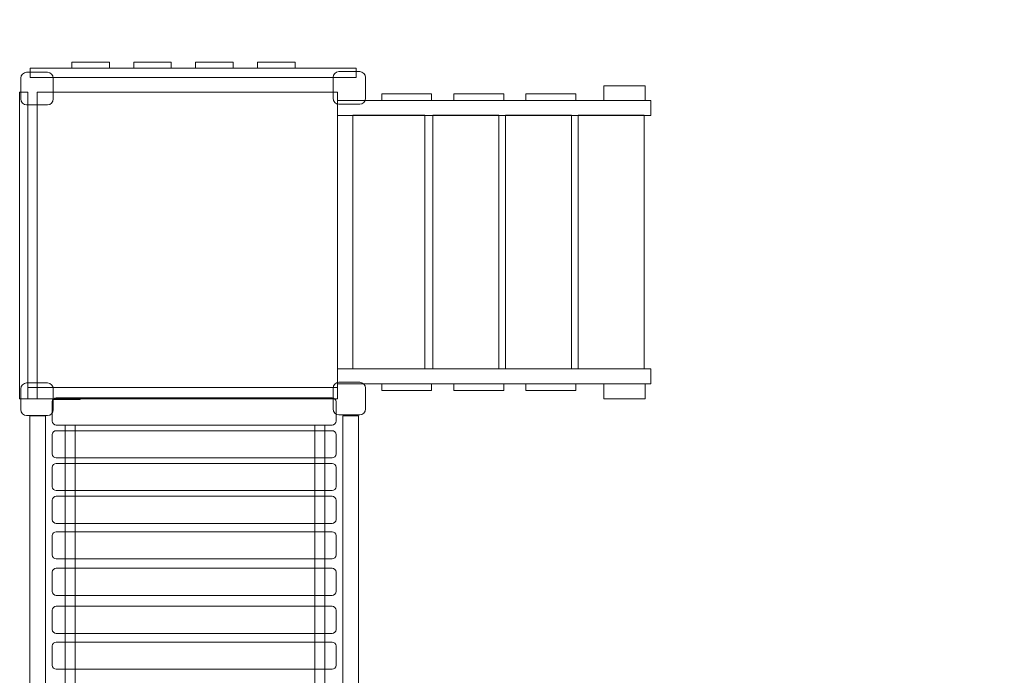
# Model space of a CAD drawing. Units: centimetres. Extents: x -9.7 to 5.9, y 0.5 to 13.7.
# Drawn here: x -2.3 to 0.7, y 6.6 to 8.6 of the extents above; entities that cross this region are included whole.
import ezdxf

# ---------------------------------------------------------------- set-up
doc = ezdxf.new("R2010")
doc.units = ezdxf.units.CM
doc.header["$MEASUREMENT"] = 0
doc.layers.add('layer 1', color=7, linetype='Continuous')

msp = doc.modelspace()

# ---------------------------------------------------------------- linework, layer by layer
at = {"layer": 'layer 1', "color": 7, "lineweight": 9}
for points in [[(-0.49904, 8.34325), (-0.36998, 8.34325), (-0.36998, 8.38973), (-0.49904, 8.38973), (-0.49904, 8.34325)], [(-1.32797, 8.29722), (-0.35203, 8.29722), (-0.35203, 8.34324), (-1.32797, 8.34324), (-1.32797, 8.29722)], [(-1.19017, 8.34324), (-1.03477, 8.34324), (-1.03477, 8.36404), (-1.19017, 8.36404), (-1.19017, 8.34324)], [(-0.96563, 8.34324), (-0.81023, 8.34324), (-0.81023, 8.36404), (-0.96563, 8.36404), (-0.96563, 8.34324)], [(-0.74109, 8.34324), (-0.58569, 8.34324), (-0.58569, 8.36404), (-0.74109, 8.36404), (-0.74109, 8.34324)], [(-1.28017, 7.50869), (-1.05629, 7.50869), (-1.05629, 8.29755), (-1.28017, 8.29755), (-1.28017, 7.50869)], [(-1.03126, 7.50869), (-0.82586, 7.50869), (-0.82586, 8.29755), (-1.03126, 8.29755), (-1.03126, 7.50869)], [(-0.80475, 7.50869), (-0.59933, 7.50869), (-0.59933, 8.29755), (-0.80475, 8.29755), (-0.80475, 7.50869)], [(-0.57824, 7.50869), (-0.37282, 7.50869), (-0.37282, 8.29755), (-0.57824, 8.29755), (-0.57824, 7.50869)], [(-1.32797, 7.46228), (-0.35203, 7.46228), (-0.35203, 7.5083), (-1.32797, 7.5083), (-1.32797, 7.46228)], [(-1.19017, 7.44148), (-1.03477, 7.44148), (-1.03477, 7.46228), (-1.19017, 7.46228), (-1.19017, 7.44148)], [(-0.96563, 7.44148), (-0.81023, 7.44148), (-0.81023, 7.46228), (-0.96563, 7.46228), (-0.96563, 7.44148)], [(-0.74109, 7.44148), (-0.58569, 7.44148), (-0.58569, 7.46228), (-0.74109, 7.46228), (-0.74109, 7.44148)], [(-0.49904, 7.4158), (-0.36998, 7.4158), (-0.36998, 7.46228), (-0.49904, 7.46228), (-0.49904, 7.4158)], [(-2.28487, 5.84566), (-2.23631, 5.84566), (-2.23631, 7.36258), (-2.28487, 7.36258), (-2.28487, 5.84566)], [(-1.31117, 5.84566), (-1.26261, 5.84566), (-1.26261, 7.36258), (-1.31117, 7.36258), (-1.31117, 5.84566)], [(-2.17554, 5.82339), (-2.14428, 5.82339), (-2.14428, 7.33377), (-2.17554, 7.33377), (-2.17554, 5.82339)], [(-1.39857, 5.82339), (-1.36729, 5.82339), (-1.36729, 7.33377), (-1.39857, 7.33377), (-1.39857, 5.82339)]]:
    msp.add_lwpolyline(points, close=True, dxfattribs=at)
at = {"layer": 'layer 1', "color": 242, "lineweight": 25}
msp.add_open_spline([(3.71939, 9.13721), (3.71939, 9.13721), (3.71939, 7.26195), (3.71939, 7.26195), (3.71939, 7.26195), (4.33686, 6.83512), (4.74098, 6.12596), (4.74098, 5.32313), (4.74098, 5.32313), (4.74098, 4.01854), (3.67415, 2.96096), (2.35815, 2.96096), (2.35815, 2.96096), (1.93729, 2.96096), (1.542, 3.06928), (1.19886, 3.2591), (1.19886, 3.2591), (1.19886, 3.2591), (-0.07421, 3.2591), (-0.07421, 3.2591), (-0.07421, 3.2591), (-0.13901, 2.98578), (-0.29577, 2.7469), (-0.50974, 2.57701), (-0.50974, 2.57701), (-0.50974, 2.57701), (-0.50974, 1.5118), (-0.50974, 1.5118), (-0.50974, 1.5118), (-0.50974, 0.94117), (-0.97784, 0.47431), (-1.54998, 0.47431), (-1.54998, 0.47431), (-1.54998, 0.47431), (-2.00067, 0.47431), (-2.00067, 0.47431), (-2.00067, 0.47431), (-2.57281, 0.47431), (-3.04091, 0.94117), (-3.04091, 1.5118), (-3.04091, 1.5118), (-3.04091, 1.5118), (-3.04091, 1.94533), (-3.04091, 1.94533), (-3.04091, 1.94533), (-3.07748, 1.94259), (-3.1144, 1.94117), (-3.15163, 1.94117), (-3.15163, 1.94117), (-3.15163, 1.94117), (-5.11747, 1.94117), (-5.11747, 1.94117), (-5.11747, 1.94117), (-5.92922, 1.94117), (-6.59337, 2.60356), (-6.59337, 3.41316), (-6.59337, 3.41316), (-6.59337, 3.41316), (-6.59337, 3.58609), (-6.59337, 3.58609), (-6.59337, 3.58609), (-6.98954, 3.59421), (-7.34424, 3.77887), (-7.58112, 4.06398), (-7.58112, 4.06398), (-7.58112, 4.06398), (-8.64035, 4.06398), (-8.64035, 4.06398), (-8.64035, 4.06398), (-9.2125, 4.06398), (-9.6806, 4.53084), (-9.6806, 5.10147), (-9.6806, 5.10147), (-9.6806, 5.10147), (-9.6806, 5.55095), (-9.6806, 5.55095), (-9.6806, 5.55095), (-9.6806, 6.12158), (-9.2125, 6.58844), (-8.64035, 6.58844), (-8.64035, 6.58844), (-8.64035, 6.58844), (-7.6266, 6.58844), (-7.6266, 6.58844), (-7.6266, 6.58844), (-8.31365, 6.89464), (-8.79554, 7.58345), (-8.79554, 8.37914), (-8.79554, 8.37914), (-8.79554, 8.37914), (-8.79554, 8.37916), (-8.79554, 8.37916), (-8.79554, 8.37916), (-8.79554, 9.33606), (-8.09866, 10.13843), (-7.18607, 10.30657), (-7.18607, 10.30657), (-7.18607, 10.30657), (-7.18607, 11.55134), (-7.18607, 11.55134), (-7.18607, 11.55134), (-7.18607, 12.58024), (-6.34201, 13.42206), (-5.31038, 13.42206), (-5.31038, 13.42206), (-5.31038, 13.42206), (-5.31037, 13.42206), (-5.31037, 13.42206), (-5.31037, 13.42206), (-4.64397, 13.42206), (-4.05595, 13.07072), (-3.72304, 12.54468), (-3.72304, 12.54468), (-3.72304, 12.54468), (-3.36566, 12.54468), (-3.36566, 12.54468), (-3.36566, 12.54468), (-3.03428, 13.06721), (-2.43027, 13.41687), (-1.74, 13.41687), (-1.74, 13.41687), (-1.5344, 13.41687), (-1.33652, 13.38573), (-1.15114, 13.32837), (-1.15114, 13.32837), (-1.15114, 13.32837), (-1.15114, 13.33284), (-1.15114, 13.33284), (-1.15114, 13.33284), (-1.15114, 13.33284), (-0.14177, 13.33284), (-0.14177, 13.33284), (-0.14177, 13.33284), (0.1269, 13.5758), (0.4828, 13.7243), (0.87182, 13.7243), (0.87182, 13.7243), (0.87182, 13.7243), (1.70952, 13.7243), (1.70952, 13.7243), (1.70952, 13.7243), (2.54114, 13.7243), (3.22154, 13.04571), (3.22154, 12.21631), (3.22154, 12.21631), (3.22154, 12.21631), (3.22154, 12.12171), (3.22154, 12.12171), (3.22154, 12.12171), (3.44027, 12.03525), (3.63436, 11.89916), (3.78974, 11.72762), (3.78974, 11.72762), (3.78974, 11.72762), (4.88888, 11.72762), (4.88888, 11.72762), (4.88888, 11.72762), (5.43368, 11.72762), (5.8794, 11.28308), (5.8794, 10.73973), (5.8794, 10.73973), (5.8794, 10.73973), (5.8794, 10.20657), (5.8794, 10.20657), (5.8794, 10.20657), (5.8794, 9.66322), (5.43368, 9.21868), (4.88888, 9.21868), (4.88888, 9.21868), (4.88888, 9.21868), (3.8054, 9.21868), (3.8054, 9.21868), (3.8054, 9.21868), (3.77779, 9.19043), (3.74911, 9.16325), (3.71939, 9.13721)], degree=3, knots=[0, 0, 0, 0, 0.0222222, 0.0222222, 0.0222222, 0.0222222, 0.0444444, 0.0444444, 0.0444444, 0.0444444, 0.0666667, 0.0666667, 0.0666667, 0.0666667, 0.0888889, 0.0888889, 0.0888889, 0.0888889, 0.1111111, 0.1111111, 0.1111111, 0.1111111, 0.1333333, 0.1333333, 0.1333333, 0.1333333, 0.1555556, 0.1555556, 0.1555556, 0.1555556, 0.1777778, 0.1777778, 0.1777778, 0.1777778, 0.2, 0.2, 0.2, 0.2, 0.2222222, 0.2222222, 0.2222222, 0.2222222, 0.2444444, 0.2444444, 0.2444444, 0.2444444, 0.2666667, 0.2666667, 0.2666667, 0.2666667, 0.2888889, 0.2888889, 0.2888889, 0.2888889, 0.3111111, 0.3111111, 0.3111111, 0.3111111, 0.3333333, 0.3333333, 0.3333333, 0.3333333, 0.3555556, 0.3555556, 0.3555556, 0.3555556, 0.3777778, 0.3777778, 0.3777778, 0.3777778, 0.4, 0.4, 0.4, 0.4, 0.4222222, 0.4222222, 0.4222222, 0.4222222, 0.4444444, 0.4444444, 0.4444444, 0.4444444, 0.4666667, 0.4666667, 0.4666667, 0.4666667, 0.4888889, 0.4888889, 0.4888889, 0.4888889, 0.5111111, 0.5111111, 0.5111111, 0.5111111, 0.5333333, 0.5333333, 0.5333333, 0.5333333, 0.5555556, 0.5555556, 0.5555556, 0.5555556, 0.5777778, 0.5777778, 0.5777778, 0.5777778, 0.6, 0.6, 0.6, 0.6, 0.6222222, 0.6222222, 0.6222222, 0.6222222, 0.6444444, 0.6444444, 0.6444444, 0.6444444, 0.6666667, 0.6666667, 0.6666667, 0.6666667, 0.6888889, 0.6888889, 0.6888889, 0.6888889, 0.7111111, 0.7111111, 0.7111111, 0.7111111, 0.7333333, 0.7333333, 0.7333333, 0.7333333, 0.7555556, 0.7555556, 0.7555556, 0.7555556, 0.7777778, 0.7777778, 0.7777778, 0.7777778, 0.8, 0.8, 0.8, 0.8, 0.8222222, 0.8222222, 0.8222222, 0.8222222, 0.8444444, 0.8444444, 0.8444444, 0.8444444, 0.8666667, 0.8666667, 0.8666667, 0.8666667, 0.8888889, 0.8888889, 0.8888889, 0.8888889, 0.9111111, 0.9111111, 0.9111111, 0.9111111, 0.9333333, 0.9333333, 0.9333333, 0.9333333, 0.9555556, 0.9555556, 0.9555556, 0.9555556, 1, 1, 1, 1], dxfattribs=at)
at = {"layer": 'layer 1', "color": 7, "lineweight": 9}
for points, knots in [([(-2.03742, 8.46266), (-2.03742, 8.46266), (-2.1543, 8.46266), (-2.1543, 8.46266), (-2.1543, 8.46266), (-2.1543, 8.46266), (-2.1543, 8.44455), (-2.1543, 8.44455), (-2.1543, 8.44455), (-2.1543, 8.44455), (-2.03742, 8.44455), (-2.03742, 8.44455), (-2.03742, 8.44455), (-2.03742, 8.44455), (-2.03742, 8.46266), (-2.03742, 8.46266)], [0, 0, 0, 0, 0.2, 0.2, 0.2, 0.2, 0.4, 0.4, 0.4, 0.4, 0.6, 0.6, 0.6, 0.6, 1, 1, 1, 1]), ([(-1.84482, 8.46266), (-1.84482, 8.46266), (-1.9617, 8.46266), (-1.9617, 8.46266), (-1.9617, 8.46266), (-1.9617, 8.46266), (-1.9617, 8.44455), (-1.9617, 8.44455), (-1.9617, 8.44455), (-1.9617, 8.44455), (-1.84482, 8.44455), (-1.84482, 8.44455), (-1.84482, 8.44455), (-1.84482, 8.44455), (-1.84482, 8.46266), (-1.84482, 8.46266)], [0, 0, 0, 0, 0.2, 0.2, 0.2, 0.2, 0.4, 0.4, 0.4, 0.4, 0.6, 0.6, 0.6, 0.6, 1, 1, 1, 1]), ([(-1.65221, 8.46266), (-1.65221, 8.46266), (-1.76909, 8.46266), (-1.76909, 8.46266), (-1.76909, 8.46266), (-1.76909, 8.46266), (-1.76909, 8.44455), (-1.76909, 8.44455), (-1.76909, 8.44455), (-1.76909, 8.44455), (-1.65221, 8.44455), (-1.65221, 8.44455), (-1.65221, 8.44455), (-1.65221, 8.44455), (-1.65221, 8.46266), (-1.65221, 8.46266)], [0, 0, 0, 0, 0.2, 0.2, 0.2, 0.2, 0.4, 0.4, 0.4, 0.4, 0.6, 0.6, 0.6, 0.6, 1, 1, 1, 1]), ([(-1.4596, 8.46266), (-1.4596, 8.46266), (-1.57648, 8.46266), (-1.57648, 8.46266), (-1.57648, 8.46266), (-1.57648, 8.46266), (-1.57648, 8.44455), (-1.57648, 8.44455), (-1.57648, 8.44455), (-1.57648, 8.44455), (-1.4596, 8.44455), (-1.4596, 8.44455), (-1.4596, 8.44455), (-1.4596, 8.44455), (-1.4596, 8.46266), (-1.4596, 8.46266)], [0, 0, 0, 0, 0.2, 0.2, 0.2, 0.2, 0.4, 0.4, 0.4, 0.4, 0.6, 0.6, 0.6, 0.6, 1, 1, 1, 1]), ([(-2.31355, 8.41296), (-2.31355, 8.41296), (-2.31355, 8.34841), (-2.31355, 8.34841), (-2.31355, 8.34841), (-2.31355, 8.33827), (-2.30526, 8.32998), (-2.29513, 8.32998), (-2.29513, 8.32998), (-2.29513, 8.32998), (-2.23057, 8.32998), (-2.23057, 8.32998), (-2.23057, 8.32998), (-2.22044, 8.32998), (-2.21214, 8.33827), (-2.21214, 8.34841), (-2.21214, 8.34841), (-2.21214, 8.34841), (-2.21214, 8.41296), (-2.21214, 8.41296), (-2.21214, 8.41296), (-2.21214, 8.4231), (-2.22044, 8.43139), (-2.23057, 8.43139), (-2.23057, 8.43139), (-2.23057, 8.43139), (-2.29513, 8.43139), (-2.29513, 8.43139), (-2.29513, 8.43139), (-2.30526, 8.43139), (-2.31355, 8.4231), (-2.31355, 8.41296)], [0, 0, 0, 0, 0.1111111, 0.1111111, 0.1111111, 0.1111111, 0.2222222, 0.2222222, 0.2222222, 0.2222222, 0.3333333, 0.3333333, 0.3333333, 0.3333333, 0.4444444, 0.4444444, 0.4444444, 0.4444444, 0.5555556, 0.5555556, 0.5555556, 0.5555556, 0.6666667, 0.6666667, 0.6666667, 0.6666667, 0.7777778, 0.7777778, 0.7777778, 0.7777778, 1, 1, 1, 1]), ([(-1.2696, 8.41576), (-1.2696, 8.41576), (-2.28417, 8.41576), (-2.28417, 8.41576), (-2.28417, 8.41576), (-2.28417, 8.41576), (-2.28417, 8.44455), (-2.28417, 8.44455), (-2.28417, 8.44455), (-2.28417, 8.44455), (-1.2696, 8.44455), (-1.2696, 8.44455), (-1.2696, 8.44455), (-1.2696, 8.44455), (-1.2696, 8.41576), (-1.2696, 8.41576)], [0, 0, 0, 0, 0.2, 0.2, 0.2, 0.2, 0.4, 0.4, 0.4, 0.4, 0.6, 0.6, 0.6, 0.6, 1, 1, 1, 1]), ([(-1.34163, 8.41508), (-1.34163, 8.41508), (-1.34163, 8.35053), (-1.34163, 8.35053), (-1.34163, 8.35053), (-1.34163, 8.34039), (-1.33334, 8.3321), (-1.3232, 8.3321), (-1.3232, 8.3321), (-1.3232, 8.3321), (-1.25865, 8.3321), (-1.25865, 8.3321), (-1.25865, 8.3321), (-1.24851, 8.3321), (-1.24022, 8.34039), (-1.24022, 8.35053), (-1.24022, 8.35053), (-1.24022, 8.35053), (-1.24022, 8.41508), (-1.24022, 8.41508), (-1.24022, 8.41508), (-1.24022, 8.42522), (-1.24851, 8.43351), (-1.25865, 8.43351), (-1.25865, 8.43351), (-1.25865, 8.43351), (-1.3232, 8.43351), (-1.3232, 8.43351), (-1.3232, 8.43351), (-1.33334, 8.43351), (-1.34163, 8.42522), (-1.34163, 8.41508)], [0, 0, 0, 0, 0.1111111, 0.1111111, 0.1111111, 0.1111111, 0.2222222, 0.2222222, 0.2222222, 0.2222222, 0.3333333, 0.3333333, 0.3333333, 0.3333333, 0.4444444, 0.4444444, 0.4444444, 0.4444444, 0.5555556, 0.5555556, 0.5555556, 0.5555556, 0.6666667, 0.6666667, 0.6666667, 0.6666667, 0.7777778, 0.7777778, 0.7777778, 0.7777778, 1, 1, 1, 1]), ([(-2.29181, 8.36995), (-2.29181, 8.36995), (-2.29181, 7.41552), (-2.29181, 7.41552), (-2.29181, 7.41552), (-2.29181, 7.41552), (-2.31692, 7.41552), (-2.31692, 7.41552), (-2.31692, 7.41552), (-2.31692, 7.41552), (-2.31692, 8.36995), (-2.31692, 8.36995), (-2.31692, 8.36995), (-2.31692, 8.36995), (-2.29181, 8.36995), (-2.29181, 8.36995)], [0, 0, 0, 0, 0.2, 0.2, 0.2, 0.2, 0.4, 0.4, 0.4, 0.4, 0.6, 0.6, 0.6, 0.6, 1, 1, 1, 1]), ([(-2.26215, 8.36995), (-2.26215, 8.36995), (-2.26215, 7.41552), (-2.26215, 7.41552), (-2.26215, 7.41552), (-2.26215, 7.41552), (-1.32797, 7.41552), (-1.32797, 7.41552), (-1.32797, 7.41552), (-1.32797, 7.41552), (-1.32797, 8.36995), (-1.32797, 8.36995), (-1.32797, 8.36995), (-1.32797, 8.36995), (-2.26215, 8.36995), (-2.26215, 8.36995)], [0, 0, 0, 0, 0.2, 0.2, 0.2, 0.2, 0.4, 0.4, 0.4, 0.4, 0.6, 0.6, 0.6, 0.6, 1, 1, 1, 1]), ([(-2.31355, 7.44631), (-2.31355, 7.44631), (-2.31355, 7.38175), (-2.31355, 7.38175), (-2.31355, 7.38175), (-2.31355, 7.37162), (-2.30526, 7.36332), (-2.29513, 7.36332), (-2.29513, 7.36332), (-2.29513, 7.36332), (-2.23057, 7.36332), (-2.23057, 7.36332), (-2.23057, 7.36332), (-2.22044, 7.36332), (-2.21214, 7.37162), (-2.21214, 7.38175), (-2.21214, 7.38175), (-2.21214, 7.38175), (-2.21214, 7.44631), (-2.21214, 7.44631), (-2.21214, 7.44631), (-2.21214, 7.45644), (-2.22044, 7.46473), (-2.23057, 7.46473), (-2.23057, 7.46473), (-2.23057, 7.46473), (-2.29513, 7.46473), (-2.29513, 7.46473), (-2.29513, 7.46473), (-2.30526, 7.46473), (-2.31355, 7.45644), (-2.31355, 7.44631)], [0, 0, 0, 0, 0.1111111, 0.1111111, 0.1111111, 0.1111111, 0.2222222, 0.2222222, 0.2222222, 0.2222222, 0.3333333, 0.3333333, 0.3333333, 0.3333333, 0.4444444, 0.4444444, 0.4444444, 0.4444444, 0.5555556, 0.5555556, 0.5555556, 0.5555556, 0.6666667, 0.6666667, 0.6666667, 0.6666667, 0.7777778, 0.7777778, 0.7777778, 0.7777778, 1, 1, 1, 1]), ([(-2.29181, 7.45059), (-2.29181, 7.45059), (-2.29181, 7.41552), (-2.29181, 7.41552), (-2.29181, 7.41552), (-2.29181, 7.41552), (-1.32797, 7.41552), (-1.32797, 7.41552), (-1.32797, 7.41552), (-1.32797, 7.41552), (-1.32797, 7.45059), (-1.32797, 7.45059), (-1.32797, 7.45059), (-1.32797, 7.45059), (-2.29181, 7.45059), (-2.29181, 7.45059)], [0, 0, 0, 0, 0.2, 0.2, 0.2, 0.2, 0.4, 0.4, 0.4, 0.4, 0.6, 0.6, 0.6, 0.6, 1, 1, 1, 1]), ([(-1.34163, 7.44843), (-1.34163, 7.44843), (-1.34163, 7.38387), (-1.34163, 7.38387), (-1.34163, 7.38387), (-1.34163, 7.37374), (-1.33334, 7.36544), (-1.3232, 7.36544), (-1.3232, 7.36544), (-1.3232, 7.36544), (-1.25865, 7.36544), (-1.25865, 7.36544), (-1.25865, 7.36544), (-1.24851, 7.36544), (-1.24022, 7.37374), (-1.24022, 7.38387), (-1.24022, 7.38387), (-1.24022, 7.38387), (-1.24022, 7.44843), (-1.24022, 7.44843), (-1.24022, 7.44843), (-1.24022, 7.45856), (-1.24851, 7.46685), (-1.25865, 7.46685), (-1.25865, 7.46685), (-1.25865, 7.46685), (-1.3232, 7.46685), (-1.3232, 7.46685), (-1.3232, 7.46685), (-1.33334, 7.46685), (-1.34163, 7.45856), (-1.34163, 7.44843)], [0, 0, 0, 0, 0.1111111, 0.1111111, 0.1111111, 0.1111111, 0.2222222, 0.2222222, 0.2222222, 0.2222222, 0.3333333, 0.3333333, 0.3333333, 0.3333333, 0.4444444, 0.4444444, 0.4444444, 0.4444444, 0.5555556, 0.5555556, 0.5555556, 0.5555556, 0.6666667, 0.6666667, 0.6666667, 0.6666667, 0.7777778, 0.7777778, 0.7777778, 0.7777778, 1, 1, 1, 1]), ([(-2.20308, 7.41824), (-2.20308, 7.41824), (-1.34441, 7.41824), (-1.34441, 7.41824), (-1.34441, 7.41824), (-1.33771, 7.41824), (-1.33224, 7.41277), (-1.33224, 7.40606), (-1.33224, 7.40606), (-1.33224, 7.40606), (-1.33224, 7.34594), (-1.33224, 7.34594), (-1.33224, 7.34594), (-1.33224, 7.33924), (-1.33771, 7.33377), (-1.34441, 7.33377), (-1.34441, 7.33377), (-1.34441, 7.33377), (-2.20308, 7.33377), (-2.20308, 7.33377), (-2.20308, 7.33377), (-2.20979, 7.33377), (-2.21525, 7.33924), (-2.21525, 7.34594), (-2.21525, 7.34594), (-2.21525, 7.34594), (-2.21525, 7.40606), (-2.21525, 7.40606), (-2.21525, 7.40606), (-2.21525, 7.41277), (-2.20979, 7.41824), (-2.20308, 7.41824)], [0, 0, 0, 0, 0.1111111, 0.1111111, 0.1111111, 0.1111111, 0.2222222, 0.2222222, 0.2222222, 0.2222222, 0.3333333, 0.3333333, 0.3333333, 0.3333333, 0.4444444, 0.4444444, 0.4444444, 0.4444444, 0.5555556, 0.5555556, 0.5555556, 0.5555556, 0.6666667, 0.6666667, 0.6666667, 0.6666667, 0.7777778, 0.7777778, 0.7777778, 0.7777778, 1, 1, 1, 1]), ([(-2.12882, 7.41374), (-2.12882, 7.41374), (-2.12882, 7.41551), (-2.12882, 7.41551), (-2.12882, 7.41551), (-2.12882, 7.41551), (-2.21126, 7.41551), (-2.21126, 7.41551), (-2.21126, 7.41551), (-2.21175, 7.41551), (-2.21214, 7.41512), (-2.21214, 7.41463), (-2.21214, 7.41463), (-2.21214, 7.41463), (-2.21214, 7.41462), (-2.21214, 7.41462), (-2.21214, 7.41462), (-2.21214, 7.41413), (-2.21175, 7.41374), (-2.21126, 7.41374), (-2.21126, 7.41374), (-2.21126, 7.41374), (-2.12882, 7.41374), (-2.12882, 7.41374)], [0, 0, 0, 0, 0.1428571, 0.1428571, 0.1428571, 0.1428571, 0.2857143, 0.2857143, 0.2857143, 0.2857143, 0.4285714, 0.4285714, 0.4285714, 0.4285714, 0.5714286, 0.5714286, 0.5714286, 0.5714286, 0.7142857, 0.7142857, 0.7142857, 0.7142857, 1, 1, 1, 1]), ([(-2.20308, 7.31617), (-2.20308, 7.31617), (-1.34441, 7.31617), (-1.34441, 7.31617), (-1.34441, 7.31617), (-1.33771, 7.31617), (-1.33224, 7.31071), (-1.33224, 7.304), (-1.33224, 7.304), (-1.33224, 7.304), (-1.33224, 7.24387), (-1.33224, 7.24387), (-1.33224, 7.24387), (-1.33224, 7.23717), (-1.33771, 7.2317), (-1.34441, 7.2317), (-1.34441, 7.2317), (-1.34441, 7.2317), (-2.20308, 7.2317), (-2.20308, 7.2317), (-2.20308, 7.2317), (-2.20979, 7.2317), (-2.21525, 7.23717), (-2.21525, 7.24387), (-2.21525, 7.24387), (-2.21525, 7.24387), (-2.21525, 7.304), (-2.21525, 7.304), (-2.21525, 7.304), (-2.21525, 7.31071), (-2.20979, 7.31617), (-2.20308, 7.31617)], [0, 0, 0, 0, 0.1111111, 0.1111111, 0.1111111, 0.1111111, 0.2222222, 0.2222222, 0.2222222, 0.2222222, 0.3333333, 0.3333333, 0.3333333, 0.3333333, 0.4444444, 0.4444444, 0.4444444, 0.4444444, 0.5555556, 0.5555556, 0.5555556, 0.5555556, 0.6666667, 0.6666667, 0.6666667, 0.6666667, 0.7777778, 0.7777778, 0.7777778, 0.7777778, 1, 1, 1, 1]), ([(-2.20308, 7.2141), (-2.20308, 7.2141), (-1.34441, 7.2141), (-1.34441, 7.2141), (-1.34441, 7.2141), (-1.33771, 7.2141), (-1.33224, 7.20864), (-1.33224, 7.20193), (-1.33224, 7.20193), (-1.33224, 7.20193), (-1.33224, 7.1418), (-1.33224, 7.1418), (-1.33224, 7.1418), (-1.33224, 7.1351), (-1.33771, 7.12964), (-1.34441, 7.12964), (-1.34441, 7.12964), (-1.34441, 7.12964), (-2.20308, 7.12964), (-2.20308, 7.12964), (-2.20308, 7.12964), (-2.20979, 7.12964), (-2.21525, 7.1351), (-2.21525, 7.1418), (-2.21525, 7.1418), (-2.21525, 7.1418), (-2.21525, 7.20193), (-2.21525, 7.20193), (-2.21525, 7.20193), (-2.21525, 7.20864), (-2.20979, 7.2141), (-2.20308, 7.2141)], [0, 0, 0, 0, 0.1111111, 0.1111111, 0.1111111, 0.1111111, 0.2222222, 0.2222222, 0.2222222, 0.2222222, 0.3333333, 0.3333333, 0.3333333, 0.3333333, 0.4444444, 0.4444444, 0.4444444, 0.4444444, 0.5555556, 0.5555556, 0.5555556, 0.5555556, 0.6666667, 0.6666667, 0.6666667, 0.6666667, 0.7777778, 0.7777778, 0.7777778, 0.7777778, 1, 1, 1, 1]), ([(-2.20308, 7.11204), (-2.20308, 7.11204), (-1.34441, 7.11204), (-1.34441, 7.11204), (-1.34441, 7.11204), (-1.33771, 7.11204), (-1.33224, 7.10657), (-1.33224, 7.09986), (-1.33224, 7.09986), (-1.33224, 7.09986), (-1.33224, 7.03973), (-1.33224, 7.03973), (-1.33224, 7.03973), (-1.33224, 7.03303), (-1.33771, 7.02757), (-1.34441, 7.02757), (-1.34441, 7.02757), (-1.34441, 7.02757), (-2.20308, 7.02757), (-2.20308, 7.02757), (-2.20308, 7.02757), (-2.20979, 7.02757), (-2.21525, 7.03303), (-2.21525, 7.03973), (-2.21525, 7.03973), (-2.21525, 7.03973), (-2.21525, 7.09986), (-2.21525, 7.09986), (-2.21525, 7.09986), (-2.21525, 7.10657), (-2.20979, 7.11204), (-2.20308, 7.11204)], [0, 0, 0, 0, 0.1111111, 0.1111111, 0.1111111, 0.1111111, 0.2222222, 0.2222222, 0.2222222, 0.2222222, 0.3333333, 0.3333333, 0.3333333, 0.3333333, 0.4444444, 0.4444444, 0.4444444, 0.4444444, 0.5555556, 0.5555556, 0.5555556, 0.5555556, 0.6666667, 0.6666667, 0.6666667, 0.6666667, 0.7777778, 0.7777778, 0.7777778, 0.7777778, 1, 1, 1, 1]), ([(-2.20308, 7.00174), (-2.20308, 7.00174), (-1.34441, 7.00174), (-1.34441, 7.00174), (-1.34441, 7.00174), (-1.33771, 7.00174), (-1.33224, 6.99627), (-1.33224, 6.98956), (-1.33224, 6.98956), (-1.33224, 6.98956), (-1.33224, 6.92943), (-1.33224, 6.92943), (-1.33224, 6.92943), (-1.33224, 6.92273), (-1.33771, 6.91727), (-1.34441, 6.91727), (-1.34441, 6.91727), (-1.34441, 6.91727), (-2.20308, 6.91727), (-2.20308, 6.91727), (-2.20308, 6.91727), (-2.20979, 6.91727), (-2.21525, 6.92273), (-2.21525, 6.92943), (-2.21525, 6.92943), (-2.21525, 6.92943), (-2.21525, 6.98956), (-2.21525, 6.98956), (-2.21525, 6.98956), (-2.21525, 6.99627), (-2.20979, 7.00174), (-2.20308, 7.00174)], [0, 0, 0, 0, 0.1111111, 0.1111111, 0.1111111, 0.1111111, 0.2222222, 0.2222222, 0.2222222, 0.2222222, 0.3333333, 0.3333333, 0.3333333, 0.3333333, 0.4444444, 0.4444444, 0.4444444, 0.4444444, 0.5555556, 0.5555556, 0.5555556, 0.5555556, 0.6666667, 0.6666667, 0.6666667, 0.6666667, 0.7777778, 0.7777778, 0.7777778, 0.7777778, 1, 1, 1, 1]), ([(-2.20308, 6.88814), (-2.20308, 6.88814), (-1.34441, 6.88814), (-1.34441, 6.88814), (-1.34441, 6.88814), (-1.33771, 6.88814), (-1.33224, 6.88268), (-1.33224, 6.87597), (-1.33224, 6.87597), (-1.33224, 6.87597), (-1.33224, 6.81584), (-1.33224, 6.81584), (-1.33224, 6.81584), (-1.33224, 6.80914), (-1.33771, 6.80367), (-1.34441, 6.80367), (-1.34441, 6.80367), (-1.34441, 6.80367), (-2.20308, 6.80367), (-2.20308, 6.80367), (-2.20308, 6.80367), (-2.20979, 6.80367), (-2.21525, 6.80914), (-2.21525, 6.81584), (-2.21525, 6.81584), (-2.21525, 6.81584), (-2.21525, 6.87597), (-2.21525, 6.87597), (-2.21525, 6.87597), (-2.21525, 6.88268), (-2.20979, 6.88814), (-2.20308, 6.88814)], [0, 0, 0, 0, 0.1111111, 0.1111111, 0.1111111, 0.1111111, 0.2222222, 0.2222222, 0.2222222, 0.2222222, 0.3333333, 0.3333333, 0.3333333, 0.3333333, 0.4444444, 0.4444444, 0.4444444, 0.4444444, 0.5555556, 0.5555556, 0.5555556, 0.5555556, 0.6666667, 0.6666667, 0.6666667, 0.6666667, 0.7777778, 0.7777778, 0.7777778, 0.7777778, 1, 1, 1, 1]), ([(-2.20308, 6.76962), (-2.20308, 6.76962), (-1.34441, 6.76962), (-1.34441, 6.76962), (-1.34441, 6.76962), (-1.33771, 6.76962), (-1.33224, 6.76415), (-1.33224, 6.75744), (-1.33224, 6.75744), (-1.33224, 6.75744), (-1.33224, 6.69732), (-1.33224, 6.69732), (-1.33224, 6.69732), (-1.33224, 6.69062), (-1.33771, 6.68515), (-1.34441, 6.68515), (-1.34441, 6.68515), (-1.34441, 6.68515), (-2.20308, 6.68515), (-2.20308, 6.68515), (-2.20308, 6.68515), (-2.20979, 6.68515), (-2.21525, 6.69062), (-2.21525, 6.69732), (-2.21525, 6.69732), (-2.21525, 6.69732), (-2.21525, 6.75744), (-2.21525, 6.75744), (-2.21525, 6.75744), (-2.21525, 6.76415), (-2.20979, 6.76962), (-2.20308, 6.76962)], [0, 0, 0, 0, 0.1111111, 0.1111111, 0.1111111, 0.1111111, 0.2222222, 0.2222222, 0.2222222, 0.2222222, 0.3333333, 0.3333333, 0.3333333, 0.3333333, 0.4444444, 0.4444444, 0.4444444, 0.4444444, 0.5555556, 0.5555556, 0.5555556, 0.5555556, 0.6666667, 0.6666667, 0.6666667, 0.6666667, 0.7777778, 0.7777778, 0.7777778, 0.7777778, 1, 1, 1, 1]), ([(-2.20308, 6.6585), (-2.20308, 6.6585), (-1.34441, 6.6585), (-1.34441, 6.6585), (-1.34441, 6.6585), (-1.33771, 6.6585), (-1.33224, 6.65304), (-1.33224, 6.64633), (-1.33224, 6.64633), (-1.33224, 6.64633), (-1.33224, 6.5862), (-1.33224, 6.5862), (-1.33224, 6.5862), (-1.33224, 6.5795), (-1.33771, 6.57404), (-1.34441, 6.57404), (-1.34441, 6.57404), (-1.34441, 6.57404), (-2.20308, 6.57404), (-2.20308, 6.57404), (-2.20308, 6.57404), (-2.20979, 6.57404), (-2.21525, 6.5795), (-2.21525, 6.5862), (-2.21525, 6.5862), (-2.21525, 6.5862), (-2.21525, 6.64633), (-2.21525, 6.64633), (-2.21525, 6.64633), (-2.21525, 6.65304), (-2.20979, 6.6585), (-2.20308, 6.6585)], [0, 0, 0, 0, 0.1111111, 0.1111111, 0.1111111, 0.1111111, 0.2222222, 0.2222222, 0.2222222, 0.2222222, 0.3333333, 0.3333333, 0.3333333, 0.3333333, 0.4444444, 0.4444444, 0.4444444, 0.4444444, 0.5555556, 0.5555556, 0.5555556, 0.5555556, 0.6666667, 0.6666667, 0.6666667, 0.6666667, 0.7777778, 0.7777778, 0.7777778, 0.7777778, 1, 1, 1, 1])]:
    msp.add_open_spline(points, degree=3, knots=knots, dxfattribs=at)

doc.saveas('drawing.dxf')
